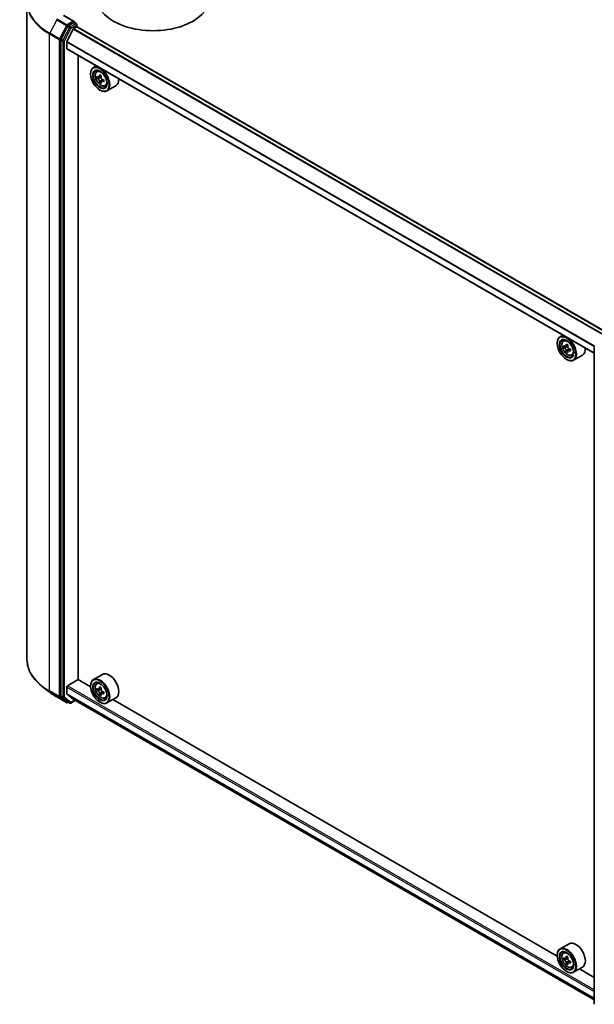
# Model space of a CAD drawing. Units: millimetres. Extents: x 36 to 7721, y 20 to 1425.
# Drawn here: x 327 to 391, y 375 to 484 of the extents above; entities that cross this region are included whole.
import ezdxf

# ---------------------------------------------------------------- set-up
doc = ezdxf.new("R2010")
doc.units = ezdxf.units.MM
doc.header["$LTSCALE"] = 2.5
doc.layers.add('Visible (ISO)', color=7, linetype='Continuous', lineweight=35)
doc.layers.add('Visible Narrow (ISO)', color=7, linetype='Continuous', lineweight=25)

msp = doc.modelspace()

# ---------------------------------------------------------------- linework, layer by layer
at = {"layer": 'Visible (ISO)'}
for p, q in [((327.8719, 413.0456), (327.8719, 486.0811)), ((333.1208, 483.9794), (331.9682, 484.6449)), ((333.0842, 483.8562), (332.459, 483.4952)), ((333.1429, 483.8646), (333.353, 483.7433)), ((332.3916, 483.4203), (331.6615, 482.0053)), ((333.0076, 483.1411), (332.3024, 481.7567)), ((333.0529, 483.1917), (333.3789, 483.3799)), ((333.4155, 483.6351), (333.4155, 483.3919)), ((392.1276, 449.5036), (333.4414, 483.3861)), ((331.6406, 481.9271), (331.6406, 408.9665)), ((332.2887, 480.9814), (332.2887, 481.7053)), ((390.9125, 447.0927), (332.3146, 480.9242)), ((333.5409, 410.8223), (333.5409, 480.2162)), ((335.5693, 479.0451), (335.251, 478.8614)), ((335.6205, 478.4192), (335.7594, 478.5413)), ((334.9404, 478.1407), (334.9404, 478.1747)), ((335.8411, 477.789), (335.6667, 477.6883)), ((336.1253, 477.9414), (335.8763, 477.7976)), ((335.9227, 477.8245), (336.0489, 477.7516)), ((336.1173, 477.3106), (335.9429, 477.2098)), ((336.3914, 477.4804), (336.1424, 477.3367)), ((336.1889, 477.5092), (336.1889, 477.3635)), ((335.9716, 476.3546), (336.001, 476.3376)), ((336.5528, 476.8044), (336.728, 476.8637)), ((337.7528, 476.8417), (336.751, 476.2633)), ((387.4238, 449.1069), (387.1055, 448.9232)), ((386.7949, 448.2025), (386.7949, 448.2365)), ((387.475, 448.4809), (387.6139, 448.603)), ((387.7019, 447.8499), (387.5219, 447.746)), ((387.9761, 448.001), (387.7288, 447.8583)), ((387.7742, 447.8845), (387.9042, 447.8107)), ((390.9125, 374.7757), (390.9125, 447.7363)), ((387.9707, 447.3672), (387.8005, 447.2689)), ((388.2496, 447.5444), (387.9988, 447.3996)), ((388.0453, 447.569), (388.0464, 447.4271)), ((388.4072, 446.8662), (388.5825, 446.9255)), ((389.6073, 446.9035), (388.6055, 446.3251)), ((387.8261, 446.4164), (387.8555, 446.3994)), ((332.3771, 410.1334), (333.5556, 410.8138)), ((334.943, 410.0128), (333.5409, 410.8223)), ((336.2528, 411.3984), (335.251, 410.82)), ((335.6205, 410.3778), (335.7594, 410.4999)), ((330.4834, 409.3538), (329.6037, 410.0311)), ((332.2887, 409.2564), (332.2887, 409.9803)), ((334.9404, 410.0993), (334.9404, 410.1334)), ((335.8445, 409.747), (335.6671, 409.6446)), ((336.1232, 409.8988), (335.8751, 409.7556)), ((335.921, 409.7821), (336.0494, 409.7087)), ((336.3935, 409.4403), (336.1435, 409.296)), ((336.19, 409.4667), (336.1906, 409.3231)), ((331.177, 408.892), (332.2672, 408.2626)), ((331.6615, 408.9126), (332.3916, 408.3406)), ((332.3024, 409.2208), (333.0076, 408.6507)), ((332.459, 408.3012), (332.3922, 408.2626)), ((332.6027, 408.2182), (332.3965, 408.3373)), ((332.7277, 408.2182), (333.2419, 408.5151)), ((333.0112, 408.6483), (390.9125, 375.2189)), ((336.1166, 409.2662), (335.9447, 409.1669)), ((335.9716, 408.3133), (336.001, 408.2962)), ((336.5528, 408.763), (336.728, 408.8223)), ((337.7528, 408.8003), (336.751, 408.2219)), ((386.7975, 380.0746), (337.3979, 408.5954)), ((388.1073, 381.4602), (387.1055, 380.8818)), ((386.7949, 380.1611), (386.7949, 380.1952)), ((387.475, 380.4396), (387.6139, 380.5617)), ((387.7103, 379.809), (387.5227, 379.7008)), ((387.9727, 379.9577), (387.727, 379.8158)), ((387.7713, 379.8414), (387.905, 379.7667)), ((387.9704, 379.3214), (387.8035, 379.225)), ((388.2531, 379.5051), (388.0007, 379.3594)), ((388.0472, 379.5257), (388.0492, 379.3874)), ((388.4072, 378.8248), (388.5825, 378.8841)), ((389.6073, 378.8621), (388.6055, 378.2837)), ((387.8261, 378.375), (387.8555, 378.358)), ((390.9125, 377.6988), (389.2524, 378.6572))]:
    msp.add_line(p, q, dxfattribs=at)
for centre, start, end in [((333.2905, 483.6351), 0, 60), ((332.3297, 408.3709), 240, 300), ((332.6652, 408.3265), 240, 300)]:
    msp.add_arc(centre, 0.125, start, end, dxfattribs=at)
for centre, major_axis, ratio, start_param, end_param in [((341.8936, 486.5608), (6.25, 0), 0.57735027, 3.14159265, 6.28318531), ((332.9958, 483.9072), (0.1768, 0), 0.57735027, 0, 1.57079633), ((333.0842, 483.9583), (0.0625, -0.1083), 0.57735027, 0.15954809, 0.78539816), ((332.459, 483.3931), (0.0625, 0.1083), 0.57735027, 0.78539816, 1.65258071), ((333.0529, 483.1237), (-0.0417, -0.0722), 0.57735027, 3.92699082, 4.80304887), ((333.3789, 483.2778), (0.0625, 0.1083), 0.57735027, 0, 0.78539816), ((331.7289, 481.9782), (0.0625, 0.1083), 0.57735027, 1.65258071, 2.35619449), ((332.3477, 481.7393), (-0.0417, -0.0722), 0.57735027, 4.80304887, 5.49778714), ((332.3771, 481.0325), (-0.0625, -0.1083), 0.57735027, 5.49778714, 6.28318531), ((336.001, 477.5624), (0.75, -1.299), 0.57735027, 5.49778714, 10.21017612), ((336.001, 477.5624), (0.5417, -0.9382), 0.57735027, 2.37524496, 7.049533), ((337.7754, 479.0121), (-1.4926, -2.5852), 0.57735027, 5.45415406, 5.54142023), ((338.1437, 478.9058), (-3.0274, 0), 0.57735027, 0.61249873, 0.67680009), ((338.1437, 478.6931), (3.0274, 0), 0.57735027, 3.75409138, 3.81839274), ((338.0517, 478.8526), (-1.5137, -2.6218), 0.57735027, 5.32488771, 5.38918907), ((338.0517, 478.8526), (-1.5137, -2.6218), 0.57735027, 5.60638522, 5.67068658), ((338.1437, 479.2247), (-2.9851, 0), 0.57735027, 0.74176508, 0.82903125), ((336.0489, 477.59), (0.099, -0.1714), 0.57735027, 1.79506236, 2.35619449), ((338.2358, 478.7463), (1.5137, 2.6218), 0.57735027, 2.18329505, 2.24759641), ((338.2358, 478.7463), (1.5137, 2.6218), 0.57735027, 2.46479257, 2.52909393), ((336.0489, 477.59), (0.099, -0.1714), 0.57735027, 0.78539816, 1.3465303), ((338.1437, 478.9058), (-3.0274, 0), 0.57735027, 0.89399624, 0.9582976), ((338.1437, 478.6931), (3.0274, 0), 0.57735027, 4.03558889, 4.09989025), ((338.512, 478.5868), (1.4926, 2.5852), 0.57735027, 2.3125614, 2.39982758), ((337.0028, 478.1407), (0.75, -1.299), 0.57735027, 0, 0.84814375), ((338.1437, 478.3742), (2.9851, 0), 0.57735027, 3.88335773, 3.9706239), ((387.8555, 447.6242), (0.75, -1.299), 0.57735027, 5.49778714, 10.21017612), ((387.8555, 447.6242), (0.5417, -0.9382), 0.57735027, 2.37524496, 7.049533), ((389.6299, 449.0702), (-1.4733, -2.5962), 0.58225109, 5.44985511, 5.53712128), ((389.9974, 448.968), (-3.0273, -0.0223), 0.57240749, 0.60827245, 0.67257381), ((389.999, 448.7545), (3.0273, 0.0223), 0.57240749, 3.7498651, 3.81416646), ((389.9062, 448.9135), (-1.4942, -2.633), 0.58225109, 5.32058876, 5.38489012), ((389.9951, 449.2883), (-2.985, -0.0219), 0.57240749, 0.7375388, 0.82480497), ((387.9054, 447.6484), (0.099, -0.1714), 0.57735027, 1.81622857, 2.36471941), ((390.0903, 448.809), (1.4942, 2.633), 0.58225109, 2.1789961, 2.24329746), ((387.9054, 447.6484), (0.099, -0.1714), 0.57735027, 0.79392308, 1.36871203), ((389.9062, 448.9135), (-1.4942, -2.633), 0.58225109, 5.60208627, 5.66638763), ((390.0014, 448.4342), (2.985, 0.0219), 0.57240749, 3.87913146, 3.96639763), ((390.0903, 448.809), (1.4942, 2.633), 0.58225109, 2.46049361, 2.52479497), ((389.9974, 448.968), (-3.0273, -0.0223), 0.57240749, 0.88976996, 0.95407132), ((389.999, 448.7545), (3.0273, 0.0223), 0.57240749, 4.03136262, 4.09566398), ((390.3665, 448.6522), (1.4733, 2.5962), 0.58225109, 2.30826245, 2.39552862), ((388.8573, 448.2025), (0.75, -1.299), 0.57735027, 0, 0.84814375), ((337.0028, 410.0993), (0.75, -1.299), 0.57735027, 0, 3.14159265), ((336.001, 409.521), (0.75, -1.299), 0.57735027, 5.49778714, 10.21017612), ((336.001, 409.521), (0.5417, -0.9382), 0.57735027, 2.37524496, 7.049533), ((332.3771, 410.0313), (-0.0625, -0.1083), 0.57735027, 3.92699082, 5.49778714), ((337.7754, 410.9686), (-1.4817, -2.5914), 0.58013766, 5.45172251, 5.53898868), ((338.1433, 410.8646), (-3.0274, -0.0127), 0.57454936, 0.6100906, 0.67439196), ((338.1442, 410.6515), (3.0274, 0.0127), 0.57454936, 3.75168325, 3.81598461), ((338.0517, 410.8107), (-1.5027, -2.6282), 0.58013766, 5.32245615, 5.38675751), ((338.1419, 411.1843), (-2.9851, -0.0125), 0.57454936, 0.73935695, 0.82662312), ((336.05, 409.5467), (0.099, -0.1714), 0.57735027, 1.80720384, 2.36103412), ((338.2358, 410.7054), (1.5027, 2.6282), 0.58013766, 2.1808635, 2.24516486), ((336.05, 409.5467), (0.099, -0.1714), 0.57735027, 0.79023779, 1.35899882), ((338.1433, 410.8646), (-3.0274, -0.0127), 0.57454936, 0.89158811, 0.95588947), ((338.512, 410.5475), (1.4817, 2.5914), 0.58013766, 2.31012985, 2.39739602), ((331.7289, 409.0176), (-0.0625, -0.1083), 0.57735027, 5.49778714, 6.20140093), ((332.3477, 409.2905), (-0.0417, -0.0722), 0.57735027, 5.49778714, 6.19252542), ((332.459, 408.4456), (-0.0625, -0.1083), 0.57735027, 6.20140093, 6.28318531), ((333.0529, 408.7204), (-0.0417, -0.0722), 0.57735027, 6.19252542, 6.28318531), ((338.0517, 410.8107), (-1.5027, -2.6282), 0.58013766, 5.60395367, 5.66825503), ((338.1455, 410.3318), (2.9851, 0.0125), 0.57454936, 3.8809496, 3.96821577), ((338.2358, 410.7054), (1.5027, 2.6282), 0.58013766, 2.46236101, 2.52666237), ((338.1442, 410.6515), (3.0274, 0.0127), 0.57454936, 4.03318076, 4.09748212), ((387.8555, 379.5828), (0.75, -1.299), 0.57735027, 5.49778714, 10.21017612), ((388.8573, 380.1611), (0.75, -1.299), 0.57735027, 0, 3.14159265), ((387.8555, 379.5828), (0.5417, -0.9382), 0.57735027, 2.37524496, 7.049533), ((389.63, 381.0254), (-1.4551, -2.6064), 0.5868014, 5.44576328, 5.53302945), ((389.9967, 380.927), (-3.0271, -0.0429), 0.56774183, 0.60438044, 0.6686818), ((389.9062, 380.8713), (-1.4758, -2.6434), 0.5868014, 5.31649693, 5.38079829), ((389.9921, 381.2486), (-2.9848, -0.0423), 0.56774183, 0.73364679, 0.82091296), ((390.0903, 380.7685), (1.4758, 2.6434), 0.5868014, 2.17490428, 2.23920564), ((389.9997, 380.7127), (3.0271, 0.0429), 0.56774183, 3.74597309, 3.81027445), ((389.9062, 380.8713), (-1.4758, -2.6434), 0.5868014, 5.59799444, 5.6622958), ((390.0043, 380.3911), (2.9848, 0.0423), 0.56774183, 3.87523944, 3.96250561), ((387.9073, 379.6038), (0.099, -0.1714), 0.57735027, 1.8351117, 2.37270131), ((390.0903, 380.7685), (1.4758, 2.6434), 0.5868014, 2.45640179, 2.52070315), ((387.9073, 379.6038), (0.099, -0.1714), 0.57735027, 0.80190498, 1.39039885), ((389.9967, 380.927), (-3.0271, -0.0429), 0.56774183, 0.88587795, 0.95017931), ((389.9997, 380.7127), (3.0271, 0.0429), 0.56774183, 4.0274706, 4.09177196), ((390.3665, 380.6143), (1.4551, 2.6064), 0.5868014, 2.30417063, 2.3914368)]:
    msp.add_ellipse(centre, major_axis=major_axis, ratio=ratio, start_param=start_param, end_param=end_param, dxfattribs=at)
for centre, major_axis in [((335.9716, 477.5454), (0.7292, -1.263)), ((335.9716, 477.5454), (-0.5625, 0.9743)), ((387.8261, 447.6071), (0.7292, -1.263)), ((387.8261, 447.6071), (-0.5625, 0.9743)), ((335.9716, 409.504), (0.7292, -1.263)), ((335.9716, 409.504), (-0.5625, 0.9743)), ((387.8261, 379.5658), (0.7292, -1.263)), ((387.8261, 379.5658), (-0.5625, 0.9743))]:
    msp.add_ellipse(centre, major_axis=major_axis, ratio=0.57735027, dxfattribs=at)
for points, knots in [([(333.0842, 483.8562), (333.0954, 483.8626), (333.1074, 483.8669), (333.1285, 483.8694), (333.1375, 483.8677), (333.1429, 483.8646)], [0.1851472285, 0.1851472285, 0.1851472285, 0.1851472285, 0.1965284229, 0.1965284229, 0.2079096173, 0.2079096173, 0.2079096173, 0.2079096173]), ([(335.6205, 478.4192), (335.5757, 478.3798), (335.5401, 478.3297), (335.4856, 478.2088), (335.4689, 478.1364), (335.4572, 477.9756), (335.4639, 477.8865), (335.5002, 477.7036), (335.53, 477.6099), (335.6089, 477.4275), (335.658, 477.3389), (335.7707, 477.1747), (335.8343, 477.0992), (335.9707, 476.9683), (336.0436, 476.9131), (336.1928, 476.8296), (336.2691, 476.8012), (336.4155, 476.7783), (336.4859, 476.7823), (336.551, 476.8038), (336.5519, 476.8041), (336.5528, 476.8044)], [0.90034144, 0.90034144, 0.90034144, 0.90034144, 1.17883765, 1.17883765, 1.49065649, 1.49065649, 1.82429142, 1.82429142, 2.15863298, 2.15863298, 2.4907154, 2.4907154, 2.82256997, 2.82256997, 3.15640081, 3.15640081, 3.49112493, 3.49112493, 3.80782176, 3.80782176, 3.81204754, 3.81204754, 3.81204754, 3.81204754]), ([(335.7836, 477.8111), (335.7992, 477.7998), (335.8163, 477.7921), (335.8486, 477.7874), (335.8638, 477.7904), (335.8887, 477.8048), (335.9, 477.8171), (335.9165, 477.85), (335.9217, 477.8705), (335.9236, 477.8919)], [0, 0, 0, 0, 0.0179369429, 0.0179369429, 0.0358738858, 0.0358738858, 0.0538108287, 0.0538108287, 0.0717477716, 0.0717477716, 0.0717477716, 0.0717477716]), ([(335.9236, 477.356), (335.9217, 477.3752), (335.9165, 477.3978), (335.9, 477.4446), (335.8887, 477.4688), (335.8638, 477.5119), (335.8486, 477.5338), (335.8163, 477.5714), (335.7992, 477.5872), (335.7836, 477.5984)], [0, 0, 0, 0, 0.0179369429, 0.0179369429, 0.0358738858, 0.0358738858, 0.0538108287, 0.0538108287, 0.0717477716, 0.0717477716, 0.0717477716, 0.0717477716]), ([(336.1077, 477.7855), (336.1058, 477.7642), (336.1076, 477.7396), (336.1197, 477.6903), (336.1299, 477.6655), (336.1548, 477.6224), (336.1712, 477.6012), (336.2078, 477.566), (336.2282, 477.5522), (336.2477, 477.5431)], [0, 0, 0, 0, 0.0179369429, 0.0179369429, 0.0358738858, 0.0358738858, 0.0538108287, 0.0538108287, 0.0717477716, 0.0717477716, 0.0717477716, 0.0717477716]), ([(336.2477, 477.3305), (336.2282, 477.3395), (336.2078, 477.3454), (336.1712, 477.3475), (336.1548, 477.3439), (336.1299, 477.3295), (336.1197, 477.3178), (336.1076, 477.2875), (336.1058, 477.2688), (336.1077, 477.2497)], [0, 0, 0, 0, 0.0179369429, 0.0179369429, 0.0358738858, 0.0358738858, 0.0538108287, 0.0538108287, 0.0717477716, 0.0717477716, 0.0717477716, 0.0717477716]), ([(387.475, 448.4809), (387.4302, 448.4416), (387.3946, 448.3915), (387.3401, 448.2706), (387.3234, 448.1981), (387.3117, 448.0374), (387.3184, 447.9482), (387.3547, 447.7654), (387.3845, 447.6716), (387.4634, 447.4893), (387.5125, 447.4006), (387.6252, 447.2365), (387.6888, 447.161), (387.8252, 447.0301), (387.8981, 446.9749), (388.0473, 446.8913), (388.1236, 446.863), (388.27, 446.8401), (388.3404, 446.8441), (388.4055, 446.8656), (388.4064, 446.8659), (388.4072, 446.8662)], [0.89181652, 0.89181652, 0.89181652, 0.89181652, 1.17031274, 1.17031274, 1.48213157, 1.48213157, 1.81576651, 1.81576651, 2.15010806, 2.15010806, 2.48219048, 2.48219048, 2.81404505, 2.81404505, 3.14787589, 3.14787589, 3.48260002, 3.48260002, 3.79929685, 3.79929685, 3.80352262, 3.80352262, 3.80352262, 3.80352262]), ([(387.6373, 447.871), (387.6529, 447.86), (387.67, 447.8524), (387.7021, 447.8481), (387.7173, 447.8514), (387.742, 447.8661), (387.7532, 447.8786), (387.7693, 447.9118), (387.7743, 447.9325), (387.7761, 447.9539)], [0, 0, 0, 0, 0.0179369429, 0.0179369429, 0.0358738858, 0.0358738858, 0.0538108287, 0.0538108287, 0.0717477716, 0.0717477716, 0.0717477716, 0.0717477716]), ([(387.9602, 447.8494), (387.9585, 447.828), (387.9605, 447.8033), (387.9728, 447.754), (387.9832, 447.7292), (388.0083, 447.6862), (388.0247, 447.6651), (388.0615, 447.6302), (388.0819, 447.6165), (388.1014, 447.6077)], [0, 0, 0, 0, 0.0179369429, 0.0179369429, 0.0358738858, 0.0358738858, 0.0538108287, 0.0538108287, 0.0717477716, 0.0717477716, 0.0717477716, 0.0717477716]), ([(387.78, 447.4158), (387.778, 447.435), (387.7727, 447.4577), (387.7559, 447.5046), (387.7445, 447.5286), (387.7193, 447.5717), (387.704, 447.5934), (387.6716, 447.6308), (387.6545, 447.6464), (387.6389, 447.6575)], [0, 0, 0, 0, 0.0179369429, 0.0179369429, 0.0358738858, 0.0358738858, 0.0538108287, 0.0538108287, 0.0717477716, 0.0717477716, 0.0717477716, 0.0717477716]), ([(388.1029, 447.3942), (388.0835, 447.403), (388.0632, 447.4086), (388.0266, 447.4104), (388.0104, 447.4065), (387.9857, 447.3918), (387.9756, 447.3799), (387.9638, 447.3493), (387.9621, 447.3305), (387.9642, 447.3113)], [0, 0, 0, 0, 0.0179369429, 0.0179369429, 0.0358738858, 0.0358738858, 0.0538108287, 0.0538108287, 0.0717477716, 0.0717477716, 0.0717477716, 0.0717477716]), ([(329.6037, 410.0311), (329.3828, 410.2011), (329.1805, 410.3798), (328.8162, 410.7516), (328.6543, 410.9448), (328.374, 411.3428), (328.2557, 411.5477), (328.0651, 411.9658), (327.9928, 412.1791), (327.8962, 412.6101), (327.8719, 412.8278), (327.8719, 413.0456)], [1.712731643, 1.712731643, 1.712731643, 1.712731643, 1.841424213, 1.841424213, 1.970116782, 1.970116782, 2.098809351, 2.098809351, 2.227501921, 2.227501921, 2.35619449, 2.35619449, 2.35619449, 2.35619449]), ([(335.6205, 410.3778), (335.5757, 410.3385), (335.5401, 410.2883), (335.4856, 410.1674), (335.4689, 410.095), (335.4572, 409.9342), (335.4639, 409.8451), (335.5002, 409.6622), (335.53, 409.5685), (335.6089, 409.3861), (335.658, 409.2975), (335.7707, 409.1333), (335.8343, 409.0578), (335.9707, 408.9269), (336.0436, 408.8717), (336.1928, 408.7882), (336.2691, 408.7598), (336.4155, 408.7369), (336.4859, 408.7409), (336.551, 408.7624), (336.5519, 408.7627), (336.5528, 408.763)], [0.89550181, 0.89550181, 0.89550181, 0.89550181, 1.17399803, 1.17399803, 1.48581686, 1.48581686, 1.8194518, 1.8194518, 2.15379335, 2.15379335, 2.48587577, 2.48587577, 2.81773034, 2.81773034, 3.15156118, 3.15156118, 3.48628531, 3.48628531, 3.80298214, 3.80298214, 3.80720791, 3.80720791, 3.80720791, 3.80720791]), ([(335.7832, 409.7686), (335.7988, 409.7575), (335.8158, 409.7499), (335.848, 409.7454), (335.8632, 409.7486), (335.888, 409.7632), (335.8993, 409.7756), (335.9156, 409.8086), (335.9206, 409.8292), (335.9224, 409.8506)], [0, 0, 0, 0, 0.0179369429, 0.0179369429, 0.0358738858, 0.0358738858, 0.0538108287, 0.0538108287, 0.0717477716, 0.0717477716, 0.0717477716, 0.0717477716]), ([(335.9247, 409.3135), (335.9227, 409.3327), (335.9175, 409.3554), (335.9008, 409.4022), (335.8894, 409.4263), (335.8644, 409.4694), (335.8491, 409.4912), (335.8167, 409.5287), (335.7997, 409.5444), (335.7841, 409.5555)], [0, 0, 0, 0, 0.0179369429, 0.0179369429, 0.0358738858, 0.0358738858, 0.0538108287, 0.0538108287, 0.0717477716, 0.0717477716, 0.0717477716, 0.0717477716]), ([(336.1066, 409.7453), (336.1048, 409.724), (336.1067, 409.6993), (336.1189, 409.65), (336.1292, 409.6252), (336.1543, 409.5822), (336.1706, 409.561), (336.2074, 409.526), (336.2278, 409.5122), (336.2472, 409.5033)], [0, 0, 0, 0, 0.0179369429, 0.0179369429, 0.0358738858, 0.0358738858, 0.0538108287, 0.0538108287, 0.0717477716, 0.0717477716, 0.0717477716, 0.0717477716]), ([(330.4834, 409.3538), (330.5259, 409.3211), (330.5691, 409.2888), (330.6572, 409.2249), (330.702, 409.1933), (330.7931, 409.1309), (330.8394, 409.1001), (330.9334, 409.0392), (330.9811, 409.0092), (331.078, 408.95), (331.1272, 408.9208), (331.177, 408.892)], [4.570453664, 4.570453664, 4.570453664, 4.570453664, 4.598840727, 4.598840727, 4.627227791, 4.627227791, 4.655614854, 4.655614854, 4.684001917, 4.684001917, 4.71238898, 4.71238898, 4.71238898, 4.71238898]), ([(336.2481, 409.2902), (336.2287, 409.2991), (336.2083, 409.3048), (336.1717, 409.3067), (336.1554, 409.303), (336.1306, 409.2884), (336.1205, 409.2766), (336.1086, 409.2461), (336.1068, 409.2274), (336.1088, 409.2082)], [0, 0, 0, 0, 0.0179369429, 0.0179369429, 0.0358738858, 0.0358738858, 0.0538108287, 0.0538108287, 0.0717477716, 0.0717477716, 0.0717477716, 0.0717477716]), ([(387.475, 380.4396), (387.4302, 380.4003), (387.3946, 380.3501), (387.3401, 380.2292), (387.3234, 380.1568), (387.3117, 379.996), (387.3184, 379.9069), (387.3547, 379.724), (387.3845, 379.6303), (387.4634, 379.4479), (387.5125, 379.3593), (387.6252, 379.1951), (387.6888, 379.1196), (387.8252, 378.9887), (387.8981, 378.9335), (388.0473, 378.85), (388.1236, 378.8216), (388.27, 378.7987), (388.3404, 378.8027), (388.4055, 378.8242), (388.4064, 378.8245), (388.4072, 378.8248)], [5.5962236, 5.5962236, 5.5962236, 5.5962236, 5.87471982, 5.87471982, 6.18653865, 6.18653865, 6.52017359, 6.52017359, 6.85451514, 6.85451514, 7.18659756, 7.18659756, 7.51845213, 7.51845213, 7.85228297, 7.85228297, 8.1870071, 8.1870071, 8.50370393, 8.50370393, 8.50792971, 8.50792971, 8.50792971, 8.50792971]), ([(387.6366, 379.8279), (387.6522, 379.817), (387.6692, 379.8097), (387.7013, 379.8058), (387.7163, 379.8092), (387.7408, 379.8243), (387.7519, 379.8369), (387.7678, 379.8704), (387.7726, 379.8912), (387.7742, 379.9127)], [0, 0, 0, 0, 0.0179369429, 0.0179369429, 0.0358738858, 0.0358738858, 0.0538108287, 0.0538108287, 0.0717477716, 0.0717477716, 0.0717477716, 0.0717477716]), ([(387.9584, 379.8099), (387.9567, 379.7884), (387.9589, 379.7637), (387.9715, 379.7143), (387.982, 379.6896), (388.0073, 379.6467), (388.0238, 379.6257), (388.0607, 379.5911), (388.0812, 379.5775), (388.1006, 379.5689)], [0, 0, 0, 0, 0.0179369429, 0.0179369429, 0.0358738858, 0.0358738858, 0.0538108287, 0.0538108287, 0.0717477716, 0.0717477716, 0.0717477716, 0.0717477716]), ([(387.7819, 379.3725), (387.7797, 379.3918), (387.7742, 379.4146), (387.7572, 379.4614), (387.7456, 379.4855), (387.7203, 379.5284), (387.7049, 379.5501), (387.6724, 379.5872), (387.6553, 379.6027), (387.6397, 379.6135)], [0, 0, 0, 0, 0.0179369429, 0.0179369429, 0.0358738858, 0.0358738858, 0.0538108287, 0.0538108287, 0.0717477716, 0.0717477716, 0.0717477716, 0.0717477716]), ([(388.1036, 379.3545), (388.0842, 379.3632), (388.0639, 379.3686), (388.0274, 379.37), (388.0113, 379.3659), (387.9868, 379.3508), (387.9768, 379.3388), (387.9653, 379.3079), (387.9638, 379.289), (387.966, 379.2697)], [0, 0, 0, 0, 0.0179369429, 0.0179369429, 0.0358738858, 0.0358738858, 0.0538108287, 0.0538108287, 0.0717477716, 0.0717477716, 0.0717477716, 0.0717477716])]:
    msp.add_open_spline(points, degree=3, knots=knots, dxfattribs=at)
at = {"layer": 'Visible Narrow (ISO)'}
for p, q in [((331.1721, 484.1791), (330.3946, 482.6721)), ((331.1721, 484.1791), (332.2623, 483.5497)), ((332.3297, 483.6247), (331.2395, 484.254)), ((331.9057, 484.6387), (332.9958, 484.0093)), ((332.9958, 484.0093), (332.3297, 483.6247)), ((333.0842, 483.8562), (333.2905, 483.7371)), ((332.2623, 483.5497), (331.4848, 482.0428)), ((332.5978, 483.3012), (331.8678, 481.8862)), ((332.0236, 481.8081), (332.7536, 483.223)), ((332.3916, 483.4203), (332.418, 483.4716)), ((332.3916, 483.4203), (332.5978, 483.3012)), ((332.418, 483.4716), (332.459, 483.4952)), ((332.6652, 483.3761), (332.459, 483.4952)), ((333.2905, 483.7371), (332.6652, 483.3761)), ((332.7536, 483.223), (333.3789, 483.584)), ((333.0076, 483.1411), (391.6988, 449.2557)), ((391.7651, 449.2942), (333.0529, 483.1917)), ((333.3789, 483.584), (333.3789, 483.3799)), ((333.3789, 483.3799), (392.091, 449.4824)), ((330.3737, 482.594), (331.4638, 481.9646)), ((330.3737, 409.5585), (330.3737, 482.594)), ((331.4848, 482.0428), (330.3946, 482.6721)), ((331.4638, 481.9646), (331.4638, 408.9291)), ((331.6406, 481.9646), (331.6615, 482.0053)), ((331.6406, 481.9271), (331.6406, 481.9646)), ((331.6406, 481.9271), (331.8468, 481.8081)), ((331.8678, 481.8862), (331.6615, 482.0053)), ((331.8468, 481.8081), (331.8468, 408.8475)), ((332.0236, 408.8475), (332.0236, 481.8081)), ((332.2887, 481.7053), (390.9491, 447.8377)), ((390.9727, 447.8834), (332.3024, 481.7567)), ((390.9125, 447.135), (332.2887, 480.9814)), ((335.7836, 477.5984), (336.0489, 477.7516)), ((335.9236, 477.8919), (336.0776, 477.9808)), ((336.1889, 477.5092), (335.9236, 477.356)), ((336.4017, 477.4194), (336.2477, 477.3305)), ((387.6389, 447.6575), (387.9042, 447.8107)), ((387.7761, 447.9539), (387.9313, 448.0435)), ((388.0453, 447.569), (387.78, 447.4158)), ((388.2558, 447.4824), (388.1029, 447.3942)), ((331.4638, 408.9291), (330.3737, 409.5585)), ((330.3946, 409.5045), (331.4848, 408.8752)), ((331.1721, 408.8953), (330.3946, 409.5045)), ((332.2887, 409.9803), (390.9125, 376.1338)), ((390.9125, 376.3379), (332.3771, 410.1334)), ((335.7841, 409.5555), (336.0494, 409.7087)), ((335.9224, 409.8506), (336.0772, 409.9399)), ((336.19, 409.4667), (335.9247, 409.3135)), ((336.4014, 409.3787), (336.2481, 409.2902)), ((332.2623, 408.266), (331.1721, 408.8953)), ((331.4848, 408.8752), (332.2623, 408.266)), ((331.6406, 408.9291), (331.6406, 408.9665)), ((331.8468, 408.8475), (331.6406, 408.9665)), ((331.6615, 408.9126), (331.6406, 408.9291)), ((331.6615, 408.9126), (331.8678, 408.7935)), ((331.8678, 408.7935), (332.5978, 408.2215)), ((332.7536, 408.2755), (332.0236, 408.8475)), ((390.9125, 375.41), (332.2887, 409.2564)), ((332.3024, 409.2208), (390.9125, 375.3822)), ((332.418, 408.3199), (332.3916, 408.3406)), ((332.5978, 408.2215), (332.3916, 408.3406)), ((332.4224, 408.3224), (332.418, 408.3199)), ((333.2053, 408.5362), (332.7536, 408.2755)), ((390.9125, 375.2193), (333.0076, 408.6507)), ((387.7742, 379.9127), (387.9307, 380.003)), ((387.6397, 379.6135), (387.905, 379.7667)), ((388.0472, 379.5257), (387.7819, 379.3725)), ((388.2554, 379.4421), (388.1036, 379.3545))]:
    msp.add_line(p, q, dxfattribs=at)
for centre, major_axis, ratio, start_param, end_param in [((336.4135, 486.1471), (-8.512, 0), 0.57735027, 5.63972246, 7.06858347), ((336.4135, 486.0811), (-8.5417, 0), 0.57735027, 0, 0.78539816), ((331.2395, 484.152), (-0.0625, -0.1083), 0.57735027, 3.92699082, 4.79417336), ((332.3297, 483.5226), (-0.0625, -0.1083), 0.57735027, 3.92699082, 4.79417336), ((332.3297, 483.5226), (-0.1111, 0.0573), 0.06670225, 0.95373744, 2.52453377), ((332.3297, 483.5226), (0.0625, -0.1083), 0.57735027, 0.78539816, 2.35619449), ((332.6652, 483.2741), (-0.0625, -0.1083), 0.57735027, 3.92699082, 4.79417336), ((332.6652, 483.2741), (-0.1111, 0.0573), 0.06670225, 0.95373744, 2.52453377), ((332.6652, 483.2741), (0.0625, -0.1083), 0.57735027, 0.78539816, 2.35619449), ((333.2905, 483.6351), (0.0625, 0.1083), 0.57735027, 0, 0.78539816), ((333.2905, 483.6351), (0.0625, -0.1083), 0.57735027, 0.78539816, 2.35619449), ((333.2905, 483.6351), (0.125, 0), 0.57735027, 5.49778714, 6.28318531), ((330.462, 482.645), (0.0625, 0.1083), 0.57735027, 1.65258071, 2.35619449), ((331.5522, 482.0156), (-0.0625, -0.1083), 0.57735027, 4.79417336, 5.49778714), ((331.5522, 482.0156), (-0.125, 0), 0.57735027, 0.78539816, 2.35619449), ((331.5522, 482.0156), (0.1111, -0.0573), 0.06670225, 4.09533009, 5.66612642), ((331.9352, 481.8591), (-0.0625, -0.1083), 0.57735027, 4.79417336, 5.49778714), ((331.9352, 481.8591), (-0.125, 0), 0.57735027, 0.78539816, 2.35619449), ((331.9352, 481.8591), (0.1111, -0.0573), 0.06670225, 4.09533009, 5.66612642), ((336.1404, 477.6428), (-0.4692, 0.8127), 0.57735027, 5.85940152, 6.39812858), ((336.1404, 477.6428), (0.4692, -0.8127), 0.57735027, 6.16824203, 6.70696909), ((387.9949, 447.7046), (-0.4692, 0.8127), 0.57735027, 5.85940152, 6.39812858), ((391.0375, 447.7363), (-0.125, 0), 0.57735027, 0, 0.78539816), ((387.9949, 447.7046), (0.4692, -0.8127), 0.57735027, 6.16824203, 6.70696909), ((336.4135, 413.0456), (-8.5417, 0), 0.57735027, 0, 0.78539816), ((336.1404, 409.6015), (-0.4692, 0.8127), 0.57735027, 5.85940152, 6.39812858), ((336.4135, 412.9795), (8.512, 0), 0.57735027, 3.7850555, 3.92699082), ((330.462, 409.6095), (-0.0625, -0.1083), 0.57735027, 5.49778714, 6.20140093), ((336.4135, 411.9215), (-7.4124, 0), 0.57735027, 0.64346285, 0.78539816), ((331.2395, 409.0003), (-0.0625, -0.1083), 0.57735027, 6.20140093, 6.28318531), ((331.5522, 408.9801), (0.125, 0), 0.57735027, 3.92699082, 5.49778714), ((331.5522, 408.9801), (-0.0625, -0.1083), 0.57735027, 5.49778714, 6.20140093), ((331.5522, 408.9801), (-0.0771, -0.0984), 0.81376746, 0.11502174, 1.68581807), ((331.9352, 408.8985), (0.125, 0), 0.57735027, 3.92699082, 5.49778714), ((331.9352, 408.8985), (-0.0625, -0.1083), 0.57735027, 5.49778714, 6.20140093), ((331.9352, 408.8985), (-0.0771, -0.0984), 0.81376746, 0.11502174, 1.68581807), ((332.3297, 408.3709), (-0.0771, -0.0984), 0.81376746, 0.11502174, 1.68581807), ((332.3297, 408.3709), (-0.0625, -0.1083), 0.57735027, 6.20140093, 6.28318531), ((332.3297, 408.3709), (0.0625, -0.1083), 0.57735027, 0, 0.78539816), ((332.6652, 408.3265), (-0.0771, -0.0984), 0.81376746, 0.11502174, 1.68581807), ((332.6652, 408.3265), (0.0625, -0.1083), 0.57735027, 0, 0.78539816), ((336.1404, 409.6015), (0.4692, -0.8127), 0.57735027, 6.16824203, 6.70696909), ((332.6652, 408.3265), (-0.0625, -0.1083), 0.57735027, 6.20140093, 6.28318531), ((387.9949, 379.6633), (-0.4692, 0.8127), 0.57735027, 5.85940152, 6.39812858), ((387.9949, 379.6633), (0.4692, -0.8127), 0.57735027, 6.16824203, 6.70696909), ((391.0375, 374.7757), (-0.125, 0), 0.57735027, 0, 0.78539816)]:
    msp.add_ellipse(centre, major_axis=major_axis, ratio=ratio, start_param=start_param, end_param=end_param, dxfattribs=at)
for centre in [(336.0935, 477.6157), (387.948, 447.6775), (336.0935, 409.5744), (387.948, 379.6361)]:
    msp.add_ellipse(centre, major_axis=(-0.4402, 0.7625), ratio=0.57735027, dxfattribs=at)

doc.saveas('drawing.dxf')
